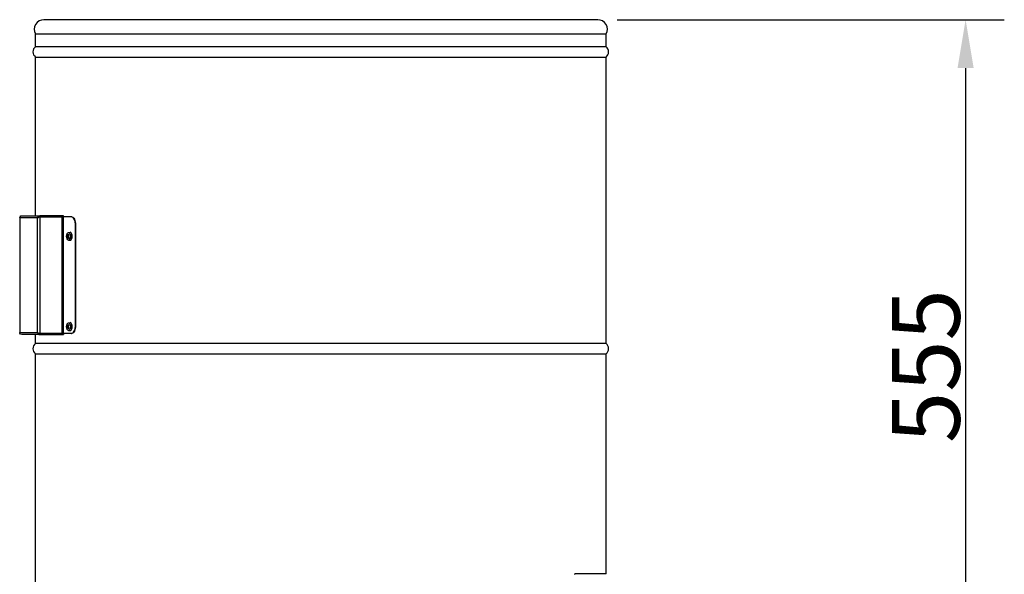
# Model space of a CAD drawing. Units: millimetres. Extents: x 48600 to 51735, y 1741 to 4469.
# Drawn here: x 50972 to 51735, y 3840 to 4269 of the extents above; entities that cross this region are included whole.
import ezdxf

# ---------------------------------------------------------------- set-up
doc = ezdxf.new("R2010")
doc.units = ezdxf.units.MM
doc.header["$LTSCALE"] = 15
doc.layers.add('B2 linhas de cota', color=7, linetype='Continuous', lineweight=25)
doc.styles.add('3_5', font='isocpeur.ttf')
doc.dimstyles.new('Siemsen Cota', dxfattribs={"dimscale": 15, "dimtxt": 3.5, "dimasz": 2.5, "dimexe": 2, "dimexo": 1, "dimgap": 0.3, "dimtad": 1, "dimdec": 1, "dimrnd": 1e-08, "dimtxsty": '3_5', "dimcen": 0.09, "dimdle": 10, "dimclrd": 7, "dimclre": 7, "dimclrt": 7, "dimadec": 0, "dimazin": 2, "dimtfac": 0.714286, "dimtdec": 3, "dimtmove": 0, "dimatfit": 3, "dimfxl": 0, "dimtolj": 1, "dimtzin": 0, "dimlwd": -1, "dimlwe": -1, "dimarcsym": 0})

# ---------------------------------------------------------------- blocks, each defined once
blk = doc.blocks.new('*D124')
at = {"layer": 'B2 linhas de cota', "color": 7}
for p, q in [((51435.24, 4269.2), (51735.36, 4269.2)), ((51705.36, 4231.7), (51705.36, 3751.78)), ((51441.71, 3714.28), (51735.36, 3714.28))]:
    blk.add_line(p, q, dxfattribs=at)
for points in [[(51699.11, 4231.7), (51711.61, 4231.7), (51705.36, 4269.2)], [(51699.11, 3751.78), (51711.61, 3751.78), (51705.36, 3714.28)]]:
    blk.add_solid(points, dxfattribs=at)
at = {"layer": 'Defpoints', "color": 0}
for p in [(51420.24, 4269.2), (51426.71, 3714.28), (51705.36, 3714.28)]:
    blk.add_point(p, dxfattribs=at)
at = {"layer": 'B2 linhas de cota', "color": 7, "insert": (51648.36, 3941.15), "char_height": 52.5, "attachment_point": 1, "rotation": 90, "style": '3_5'}
blk.add_mtext('\\A1;555', dxfattribs=at)

msp = doc.modelspace()

# ---------------------------------------------------------------- linework, layer by layer
for p, q in [((51420.24, 4269.2), (50990.99, 4269.2)), ((50984.35, 4258.2), (51426.88, 4258.2)), ((50984.51, 4248.28), (50984.51, 4258.2)), ((51426.71, 4248.28), (51426.71, 4258.2)), ((51426.71, 4248.28), (50984.51, 4248.28)), ((50984.51, 4240.28), (51426.71, 4240.28)), ((50984.51, 4117.28), (50984.51, 4240.28)), ((51426.71, 4018.28), (51426.71, 4240.28)), ((50972.26, 4115.68), (50972.25, 4115.61)), ((50972.25, 4115.68), (50972.25, 4026.88)), ((50972.25, 4115.61), (50972.25, 4026.95)), ((50986.07, 4115.68), (50972.26, 4115.68)), ((50973.78, 4117.28), (50987.73, 4117.28)), ((50986.07, 4115.68), (50986.09, 4115.68)), ((50986.07, 4115.61), (50986.07, 4115.68)), ((50986.07, 4026.95), (50986.07, 4115.61)), ((51006.06, 4117.28), (50987.73, 4117.28)), ((50987.73, 4116.48), (50987.73, 4117.28)), ((50987.73, 4116.48), (51006.06, 4116.48)), ((50987.81, 4116.41), (51005.12, 4116.41)), ((50987.81, 4116.41), (50987.81, 4026.15)), ((51005.88, 4116.41), (51005.12, 4116.41)), ((51005.12, 4026.15), (51005.12, 4116.41)), ((51012.42, 4116.41), (51005.88, 4116.41)), ((51005.88, 4116.41), (51005.88, 4026.15)), ((51006.06, 4116.48), (51006.06, 4117.28)), ((51012.52, 4116.41), (51012.42, 4116.41)), ((51015.44, 4110.41), (51015.51, 4110.41)), ((51015.44, 4032.15), (51015.44, 4110.41)), ((51015.51, 4110.41), (51015.51, 4032.15)), ((51008.96, 4101.44), (51009.2, 4101.43)), ((51009.11, 4101.02), (51009.93, 4100.95)), ((51009.12, 4101.84), (51010.08, 4101.92)), ((51009.37, 4100.73), (51010.09, 4100.8)), ((51009.39, 4102.1), (51010.2, 4102.02)), ((51009.58, 4100.71), (51010.12, 4100.77)), ((51009.61, 4102.09), (51010.21, 4102.03)), ((51009.71, 4100.6), (51010.29, 4100.63)), ((51009.73, 4102.19), (51010.38, 4102.16)), ((51010.16, 4101.37), (51010.03, 4101.38)), ((51010.04, 4104.38), (51011.33, 4104.52)), ((51010.04, 4098.43), (51011.33, 4098.3)), ((51008.96, 4031.44), (51009.2, 4031.43)), ((51009.11, 4031.02), (51009.93, 4030.95)), ((51009.12, 4031.84), (51010.08, 4031.92)), ((51009.37, 4030.73), (51010.09, 4030.8)), ((51009.39, 4032.1), (51010.2, 4032.02)), ((51009.58, 4030.71), (51010.12, 4030.77)), ((51009.61, 4032.09), (51010.21, 4032.03)), ((51009.71, 4030.6), (51010.29, 4030.63)), ((51009.73, 4032.19), (51010.38, 4032.16)), ((51010.16, 4031.37), (51010.03, 4031.38)), ((51010.04, 4034.38), (51011.33, 4034.52)), ((51015.51, 4032.15), (51015.44, 4032.15)), ((50972.25, 4026.95), (50972.26, 4026.88)), ((50972.26, 4026.88), (50986.07, 4026.88)), ((50987.73, 4025.28), (50973.78, 4025.28)), ((50984.51, 4018.28), (50984.51, 4025.28)), ((50986.07, 4026.88), (50986.07, 4026.95)), ((50986.09, 4026.88), (50986.07, 4026.88)), ((50987.73, 4026.08), (51006.06, 4026.08)), ((50987.73, 4026.08), (50987.73, 4025.28)), ((50987.73, 4025.28), (51006.06, 4025.28)), ((51005.12, 4026.15), (50987.81, 4026.15)), ((51005.88, 4026.15), (51005.12, 4026.15)), ((51012.42, 4026.15), (51005.88, 4026.15)), ((51006.06, 4026.08), (51006.06, 4025.28)), ((51010.04, 4028.43), (51011.33, 4028.3)), ((51012.42, 4026.15), (51012.52, 4026.15)), ((51426.71, 4018.28), (50984.51, 4018.28)), ((50984.51, 4010.28), (51426.71, 4010.28)), ((50984.51, 3787.3), (50984.51, 4010.28)), ((51426.71, 3839.78), (51426.71, 4010.28)), ((51426.71, 3839.78), (51402.55, 3839.78)), ((51402.55, 3839.28), (51402.55, 3839.78))]:
    msp.add_line(p, q)
for centre, radius, start, end in [((50990.99, 4261.7), 7.5, 90, 207.81814), ((51420.24, 4261.7), 7.5, 332.18186, 90), ((50987.51, 4244.28), 5, 126.8699, 233.1301), ((51423.71, 4244.28), 5, 306.8699, 53.1301), ((50987.51, 4014.28), 5, 126.8699, 233.1301), ((51423.71, 4014.28), 5, 306.8699, 53.1301)]:
    msp.add_arc(centre, radius, start, end)
for centre, major_axis, ratio, start_param, end_param in [((50987.66, 4115.68), (0.591, 0.591), 0.912756, 0.739818, 1.266142), ((51012.42, 4110.41), (0, 6), 0.503369, 4.712389, 6.283185), ((51014.92, 4100.98), (-6.1, -1.13), 0.45299, 5.878204, 6.035063), ((51009.7, 4101.41), (0, -1.84), 0.503369, 5.192993, 5.740167), ((51009.7, 4101.41), (0, -1.84), 0.503369, 3.622196, 4.169371), ((51014.93, 4101.82), (-6.05, 1.36), 0.499431, 0.260459, 0.417318), ((51013.67, 4098.87), (-4.98, 2.29), 0.311347, 5.976743, 6.064542), ((51013.75, 4103.93), (-5.04, -2.17), 0.357757, 0.195336, 0.283136), ((51009.79, 4101.41), (0, 1.6), 0.503369, 2.054835, 2.396081), ((51009.79, 4101.41), (0, 1.6), 0.503369, 0.685845, 1.024344), ((51008.88, 4101.62), (0.327, -0.196), 0.175899, 0.100037, 0.782642), ((51008.87, 4101.25), (-0.333, -0.193), 0.198658, 2.34124, 3.023845), ((51014.59, 4101.67), (4.5, 4.27), 0.68648, 2.39552, 2.552379), ((51014.58, 4101.18), (-4.19, 4.57), 0.713473, 0.643089, 0.799947), ((51009.22, 4100.51), (0.407, 0.016), 0.493059, 0.682802, 0.990391), ((51014.84, 4101.61), (-5.48, 0.2), 0.99761, 0.20608, 0.293879), ((51014.83, 4101.05), (-5.48, 0.02), 0.992436, 5.998337, 6.086137), ((51009.25, 4102.32), (-0.407, 0.029), 0.490521, 2.150781, 2.458764), ((51012.3, 4101.77), (-0.77, -5.43), 0.489068, 4.983017, 5.070816), ((51012.29, 4101.2), (0.44, -5.47), 0.494242, 4.415518, 4.503317), ((51015.01, 4101.64), (4.91, -3.79), 0.801216, 4.100555, 4.257414), ((51015.01, 4101.15), (-5.17, -3.43), 0.774223, 5.218397, 5.375256), ((51009.79, 4101.57), (-0.307, 0.202), 0.088627, 1.876981, 2.559586), ((51013.38, 4098.89), (4.75, -2.74), 0.145612, 2.397534, 2.485333), ((51009.78, 4101.19), (0.313, 0.201), 0.114208, 0.56262, 1.245225), ((51013.46, 4103.95), (-4.82, -2.61), 0.192022, 0.629592, 0.717392), ((51014.67, 4100.99), (-5.75, 2.32), 0.411689, 0.780591, 0.93745), ((51014.68, 4101.84), (5.84, 2.09), 0.365247, 2.224945, 2.381804), ((51009.7, 4101.41), (0, 1.84), 0.503369, 3.622196, 4.169371), ((51009.7, 4101.41), (0, 1.84), 0.503369, 5.192993, 5.740167), ((51011.41, 4101.41), (0, 3.11), 0.503369, 3.090604, 6.334174), ((51014.92, 4030.98), (-6.1, -1.13), 0.45299, 5.878204, 6.035063), ((51009.7, 4031.41), (0, -1.84), 0.503369, 5.192993, 5.740167), ((51009.7, 4031.41), (0, -1.84), 0.503369, 3.622196, 4.169371), ((51014.93, 4031.82), (-6.05, 1.36), 0.499431, 0.260459, 0.417318), ((51013.67, 4028.87), (-4.98, 2.29), 0.311347, 5.976743, 6.064542), ((51013.75, 4033.93), (-5.04, -2.17), 0.357757, 0.195336, 0.283136), ((51009.79, 4031.41), (0, 1.6), 0.503369, 2.054835, 2.396081), ((51009.79, 4031.41), (0, 1.6), 0.503369, 0.685845, 1.024344), ((51008.88, 4031.62), (0.327, -0.196), 0.175899, 0.100037, 0.782642), ((51008.87, 4031.25), (-0.333, -0.193), 0.198658, 2.34124, 3.023845), ((51014.59, 4031.67), (4.5, 4.27), 0.68648, 2.39552, 2.552379), ((51014.58, 4031.18), (-4.19, 4.57), 0.713473, 0.643089, 0.799947), ((51009.22, 4030.51), (0.407, 0.016), 0.493059, 0.682802, 0.990391), ((51014.84, 4031.61), (-5.48, 0.2), 0.99761, 0.20608, 0.293879), ((51014.83, 4031.05), (-5.48, 0.02), 0.992436, 5.998337, 6.086137), ((51009.25, 4032.32), (-0.407, 0.029), 0.490521, 2.150781, 2.458764), ((51012.3, 4031.77), (-0.77, -5.43), 0.489068, 4.983017, 5.070816), ((51012.29, 4031.2), (0.44, -5.47), 0.494242, 4.415518, 4.503317), ((51015.01, 4031.64), (4.91, -3.79), 0.801216, 4.100555, 4.257414), ((51015.01, 4031.15), (-5.17, -3.43), 0.774223, 5.218397, 5.375256), ((51009.79, 4031.57), (-0.307, 0.202), 0.088627, 1.876981, 2.559586), ((51013.38, 4028.89), (4.75, -2.74), 0.145612, 2.397534, 2.485333), ((51009.78, 4031.19), (0.313, 0.201), 0.114208, 0.56262, 1.245225), ((51013.46, 4033.95), (-4.82, -2.61), 0.192022, 0.629592, 0.717392), ((51014.67, 4030.99), (-5.75, 2.32), 0.411689, 0.780591, 0.93745), ((51014.68, 4031.84), (5.84, 2.09), 0.365247, 2.224945, 2.381804), ((51009.7, 4031.41), (0, 1.84), 0.503369, 3.622196, 4.169371), ((51009.7, 4031.41), (0, 1.84), 0.503369, 5.192993, 5.740167), ((51011.41, 4031.41), (0, 3.11), 0.503369, 3.090604, 6.334174), ((51012.42, 4032.15), (0, -6), 0.503369, 0, 1.570796), ((50987.66, 4026.88), (0.591, -0.591), 0.912756, 5.017043, 5.543367)]:
    msp.add_ellipse(centre, major_axis=major_axis, ratio=ratio, start_param=start_param, end_param=end_param)
for centre in [(51010.11, 4101.41), (51010.11, 4031.41)]:
    msp.add_ellipse(centre, major_axis=(0, -2.98), ratio=0.503369)
for points, knots in [([(50972.26, 4115.68), (50972.23, 4116.31), (50972.61, 4116.92), (50973.18, 4117.16), (50973.37, 4117.24), (50973.57, 4117.28), (50973.78, 4117.28)], [1.570796, 1.570796, 1.570796, 1.570796, 2.754219, 2.754219, 2.754219, 3.141593, 3.141593, 3.141593, 3.141593]), ([(50987.73, 4117.28), (50987.1, 4117.28), (50986.48, 4116.87), (50986.21, 4116.28), (50986.12, 4116.09), (50986.08, 4115.88), (50986.07, 4115.68)], [-3.141593, -3.141593, -3.141593, -3.141593, -1.95817, -1.95817, -1.95817, -1.570796, -1.570796, -1.570796, -1.570796]), ([(50986.07, 4115.61), (50986.13, 4115.92), (50986.59, 4116.23), (50987.2, 4116.35), (50987.4, 4116.39), (50987.61, 4116.41), (50987.81, 4116.41)], [1.570796, 1.570796, 1.570796, 1.570796, 2.754219, 2.754219, 2.754219, 3.141593, 3.141593, 3.141593, 3.141593]), ([(51012.52, 4116.41), (51012.89, 4116.41), (51013.28, 4116.26), (51014.02, 4115.64), (51014.35, 4115.18), (51014.89, 4114.12), (51015.13, 4113.44), (51015.44, 4111.96), (51015.51, 4111.16), (51015.51, 4110.41)], [0.9042729, 0.9042729, 0.9042729, 0.9042729, 1.1302985, 1.1302985, 1.3563242, 1.3563242, 1.5823369, 1.5823369, 1.8083497, 1.8083497, 1.8083497, 1.8083497]), ([(51008.88, 4100.56), (51008.88, 4100.57), (51008.89, 4100.58), (51008.91, 4100.6), (51008.92, 4100.61), (51008.96, 4100.63), (51008.99, 4100.64), (51009.03, 4100.65), (51009.05, 4100.66), (51009.08, 4100.66)], [0.02444317, 0.02444317, 0.02444317, 0.02444317, 0.03016159, 0.03016159, 0.03767521, 0.03767521, 0.04519843, 0.04519843, 0.05137115, 0.05137115, 0.05137115, 0.05137115]), ([(51009.1, 4102.24), (51009.08, 4102.24), (51009.06, 4102.25), (51009.01, 4102.26), (51008.99, 4102.28), (51008.95, 4102.3), (51008.93, 4102.31), (51008.91, 4102.34), (51008.91, 4102.35), (51008.91, 4102.36)], [0.06923323, 0.06923323, 0.06923323, 0.06923323, 0.07540595, 0.07540595, 0.08292917, 0.08292917, 0.09044279, 0.09044279, 0.09616121, 0.09616121, 0.09616121, 0.09616121]), ([(51009.13, 4101.34), (51009.13, 4101.32), (51009.14, 4101.31), (51009.14, 4101.27), (51009.14, 4101.24), (51009.15, 4101.18), (51009.14, 4101.15), (51009.14, 4101.1), (51009.13, 4101.08), (51009.12, 4101.04), (51009.11, 4101.03), (51009.11, 4101.02)], [0.02100242, 0.02100242, 0.02100242, 0.02100242, 0.0251716, 0.0251716, 0.03346949, 0.03346949, 0.04181152, 0.04181152, 0.05015356, 0.05015356, 0.05581895, 0.05581895, 0.05581895, 0.05581895]), ([(51009.12, 4101.84), (51009.13, 4101.83), (51009.14, 4101.81), (51009.15, 4101.76), (51009.15, 4101.73), (51009.15, 4101.68), (51009.15, 4101.65), (51009.15, 4101.59), (51009.14, 4101.56), (51009.13, 4101.53), (51009.13, 4101.53), (51009.13, 4101.52)], [0, 0, 0, 0, 0.00842587, 0.00842587, 0.01685173, 0.01685173, 0.02514915, 0.02514915, 0.03344656, 0.03344656, 0.03487456, 0.03487456, 0.03487456, 0.03487456]), ([(51009.2, 4101.43), (51009.21, 4101.43), (51009.21, 4101.43), (51009.36, 4101.43), (51009.54, 4101.43), (51009.77, 4101.43), (51009.86, 4101.43), (51009.94, 4101.43)], [-2.75676168, -2.75676168, -2.75676168, -2.75676168, -2.75646642, -2.75646642, -2.70830552, -2.70830552, -2.68070303, -2.68070303, -2.68070303, -2.68070303]), ([(51009.3, 4100.62), (51009.3, 4100.65), (51009.31, 4100.67), (51009.32, 4100.7), (51009.34, 4100.72), (51009.36, 4100.73), (51009.37, 4100.73), (51009.4, 4100.72), (51009.42, 4100.71), (51009.43, 4100.69), (51009.43, 4100.69), (51009.44, 4100.69)], [0, 0, 0, 0, 0.00842587, 0.00842587, 0.01685173, 0.01685173, 0.02514915, 0.02514915, 0.03344656, 0.03344656, 0.03487456, 0.03487456, 0.03487456, 0.03487456]), ([(51009.46, 4102.13), (51009.45, 4102.13), (51009.45, 4102.12), (51009.42, 4102.1), (51009.41, 4102.1), (51009.38, 4102.1), (51009.37, 4102.11), (51009.35, 4102.13), (51009.34, 4102.15), (51009.33, 4102.18), (51009.32, 4102.2), (51009.32, 4102.22)], [0.02100072, 0.02100072, 0.02100072, 0.02100072, 0.02514933, 0.02514933, 0.03346948, 0.03346948, 0.04181151, 0.04181151, 0.05015355, 0.05015355, 0.05581894, 0.05581894, 0.05581894, 0.05581894]), ([(51009.53, 4100.68), (51009.54, 4100.69), (51009.54, 4100.69), (51009.56, 4100.71), (51009.58, 4100.71), (51009.61, 4100.71), (51009.62, 4100.71), (51009.66, 4100.68), (51009.67, 4100.67), (51009.69, 4100.63), (51009.7, 4100.62), (51009.71, 4100.6)], [0.02100072, 0.02100072, 0.02100072, 0.02100072, 0.02514933, 0.02514933, 0.03346948, 0.03346948, 0.04181151, 0.04181151, 0.05015355, 0.05015355, 0.05581894, 0.05581894, 0.05581894, 0.05581894]), ([(51009.73, 4102.19), (51009.72, 4102.17), (51009.71, 4102.14), (51009.68, 4102.11), (51009.66, 4102.1), (51009.63, 4102.09), (51009.61, 4102.09), (51009.58, 4102.1), (51009.57, 4102.11), (51009.56, 4102.12), (51009.56, 4102.13), (51009.55, 4102.13)], [0, 0, 0, 0, 0.00842587, 0.00842587, 0.01685173, 0.01685173, 0.02514915, 0.02514915, 0.03344656, 0.03344656, 0.03487448, 0.03487448, 0.03487448, 0.03487448]), ([(51009.86, 4101.48), (51009.86, 4101.49), (51009.85, 4101.5), (51009.84, 4101.55), (51009.84, 4101.58), (51009.84, 4101.63), (51009.85, 4101.66), (51009.87, 4101.71), (51009.88, 4101.74), (51009.9, 4101.77), (51009.91, 4101.78), (51009.92, 4101.79)], [0.02100242, 0.02100242, 0.02100242, 0.02100242, 0.0251716, 0.0251716, 0.03346949, 0.03346949, 0.04181152, 0.04181152, 0.05015356, 0.05015356, 0.05581895, 0.05581895, 0.05581895, 0.05581895]), ([(51009.91, 4100.97), (51009.89, 4100.99), (51009.88, 4101.01), (51009.85, 4101.06), (51009.85, 4101.09), (51009.84, 4101.14), (51009.84, 4101.17), (51009.84, 4101.23), (51009.85, 4101.26), (51009.85, 4101.28), (51009.86, 4101.29), (51009.86, 4101.29)], [0, 0, 0, 0, 0.00842587, 0.00842587, 0.01685173, 0.01685173, 0.02514915, 0.02514915, 0.03344656, 0.03344656, 0.03487456, 0.03487456, 0.03487456, 0.03487456]), ([(51010.13, 4099.77), (51010.12, 4099.79), (51010.11, 4099.81), (51010.1, 4099.85), (51010.1, 4099.87), (51010.1, 4099.92), (51010.11, 4099.94), (51010.13, 4099.96), (51010.13, 4099.97), (51010.14, 4099.97)], [0.02444317, 0.02444317, 0.02444317, 0.02444317, 0.03016159, 0.03016159, 0.03767521, 0.03767521, 0.04519843, 0.04519843, 0.0474203, 0.0474203, 0.0474203, 0.0474203]), ([(51010.17, 4102.8), (51010.17, 4102.8), (51010.17, 4102.81), (51010.16, 4102.83), (51010.15, 4102.85), (51010.14, 4102.89), (51010.15, 4102.91), (51010.16, 4102.95), (51010.17, 4102.97), (51010.18, 4102.98)], [0.07422297, 0.07422297, 0.07422297, 0.07422297, 0.07540595, 0.07540595, 0.08292917, 0.08292917, 0.09044279, 0.09044279, 0.09616121, 0.09616121, 0.09616121, 0.09616121]), ([(51010.43, 4100.51), (51010.42, 4100.47), (51010.4, 4100.43), (51010.37, 4100.35), (51010.35, 4100.31), (51010.31, 4100.22), (51010.29, 4100.19), (51010.25, 4100.11), (51010.23, 4100.08), (51010.18, 4100.02), (51010.16, 4099.99), (51010.14, 4099.97)], [1.3244474, 1.3244474, 1.3244474, 1.3244474, 1.4061784, 1.4061784, 1.5153152, 1.5153152, 1.624452, 1.624452, 1.7335889, 1.7335889, 1.8427257, 1.8427257, 1.8427257, 1.8427257]), ([(51010.17, 4102.8), (51010.2, 4102.77), (51010.22, 4102.74), (51010.26, 4102.68), (51010.29, 4102.64), (51010.33, 4102.56), (51010.35, 4102.52), (51010.39, 4102.43), (51010.4, 4102.38), (51010.43, 4102.29), (51010.44, 4102.25), (51010.46, 4102.21)], [6.01086, 6.01086, 6.01086, 6.01086, 6.1200903, 6.1200903, 6.2293206, 6.2293206, 6.338551, 6.338551, 6.4477813, 6.4477813, 6.5339347, 6.5339347, 6.5339347, 6.5339347]), ([(51008.88, 4030.56), (51008.88, 4030.57), (51008.89, 4030.58), (51008.91, 4030.6), (51008.92, 4030.61), (51008.96, 4030.63), (51008.99, 4030.64), (51009.03, 4030.65), (51009.05, 4030.66), (51009.08, 4030.66)], [0.02444317, 0.02444317, 0.02444317, 0.02444317, 0.03016159, 0.03016159, 0.03767521, 0.03767521, 0.04519843, 0.04519843, 0.05137115, 0.05137115, 0.05137115, 0.05137115]), ([(51009.1, 4032.24), (51009.08, 4032.24), (51009.06, 4032.25), (51009.01, 4032.26), (51008.99, 4032.28), (51008.95, 4032.3), (51008.93, 4032.31), (51008.91, 4032.34), (51008.91, 4032.35), (51008.91, 4032.36)], [0.06923323, 0.06923323, 0.06923323, 0.06923323, 0.07540595, 0.07540595, 0.08292917, 0.08292917, 0.09044279, 0.09044279, 0.09616121, 0.09616121, 0.09616121, 0.09616121]), ([(51009.13, 4031.34), (51009.13, 4031.32), (51009.14, 4031.31), (51009.14, 4031.27), (51009.14, 4031.24), (51009.15, 4031.18), (51009.14, 4031.15), (51009.14, 4031.1), (51009.13, 4031.08), (51009.12, 4031.04), (51009.11, 4031.03), (51009.11, 4031.02)], [0.02100242, 0.02100242, 0.02100242, 0.02100242, 0.0251716, 0.0251716, 0.03346949, 0.03346949, 0.04181152, 0.04181152, 0.05015356, 0.05015356, 0.05581895, 0.05581895, 0.05581895, 0.05581895]), ([(51009.12, 4031.84), (51009.13, 4031.83), (51009.14, 4031.81), (51009.15, 4031.76), (51009.15, 4031.73), (51009.15, 4031.68), (51009.15, 4031.65), (51009.15, 4031.59), (51009.14, 4031.56), (51009.13, 4031.53), (51009.13, 4031.53), (51009.13, 4031.52)], [0, 0, 0, 0, 0.00842587, 0.00842587, 0.01685173, 0.01685173, 0.02514915, 0.02514915, 0.03344656, 0.03344656, 0.03487456, 0.03487456, 0.03487456, 0.03487456]), ([(51009.2, 4031.43), (51009.21, 4031.43), (51009.21, 4031.43), (51009.36, 4031.43), (51009.54, 4031.43), (51009.77, 4031.43), (51009.86, 4031.43), (51009.94, 4031.43)], [-2.75676168, -2.75676168, -2.75676168, -2.75676168, -2.75646642, -2.75646642, -2.70830552, -2.70830552, -2.68070303, -2.68070303, -2.68070303, -2.68070303]), ([(51009.3, 4030.62), (51009.3, 4030.65), (51009.31, 4030.67), (51009.32, 4030.7), (51009.34, 4030.72), (51009.36, 4030.73), (51009.37, 4030.73), (51009.4, 4030.72), (51009.42, 4030.71), (51009.43, 4030.69), (51009.43, 4030.69), (51009.44, 4030.69)], [0, 0, 0, 0, 0.00842587, 0.00842587, 0.01685173, 0.01685173, 0.02514915, 0.02514915, 0.03344656, 0.03344656, 0.03487456, 0.03487456, 0.03487456, 0.03487456]), ([(51009.46, 4032.13), (51009.45, 4032.13), (51009.45, 4032.12), (51009.42, 4032.1), (51009.41, 4032.1), (51009.38, 4032.1), (51009.37, 4032.11), (51009.35, 4032.13), (51009.34, 4032.15), (51009.33, 4032.18), (51009.32, 4032.2), (51009.32, 4032.22)], [0.02100072, 0.02100072, 0.02100072, 0.02100072, 0.02514933, 0.02514933, 0.03346948, 0.03346948, 0.04181151, 0.04181151, 0.05015355, 0.05015355, 0.05581894, 0.05581894, 0.05581894, 0.05581894]), ([(51009.53, 4030.68), (51009.54, 4030.69), (51009.54, 4030.69), (51009.56, 4030.71), (51009.58, 4030.71), (51009.61, 4030.71), (51009.62, 4030.71), (51009.66, 4030.68), (51009.67, 4030.67), (51009.69, 4030.63), (51009.7, 4030.62), (51009.71, 4030.6)], [0.02100072, 0.02100072, 0.02100072, 0.02100072, 0.02514933, 0.02514933, 0.03346948, 0.03346948, 0.04181151, 0.04181151, 0.05015355, 0.05015355, 0.05581894, 0.05581894, 0.05581894, 0.05581894]), ([(51009.73, 4032.19), (51009.72, 4032.17), (51009.71, 4032.14), (51009.68, 4032.11), (51009.66, 4032.1), (51009.63, 4032.09), (51009.61, 4032.09), (51009.58, 4032.1), (51009.57, 4032.11), (51009.56, 4032.12), (51009.56, 4032.13), (51009.55, 4032.13)], [0, 0, 0, 0, 0.00842587, 0.00842587, 0.01685173, 0.01685173, 0.02514915, 0.02514915, 0.03344656, 0.03344656, 0.03487448, 0.03487448, 0.03487448, 0.03487448]), ([(51009.86, 4031.48), (51009.86, 4031.49), (51009.85, 4031.5), (51009.84, 4031.55), (51009.84, 4031.58), (51009.84, 4031.63), (51009.85, 4031.66), (51009.87, 4031.71), (51009.88, 4031.74), (51009.9, 4031.77), (51009.91, 4031.78), (51009.92, 4031.79)], [0.02100242, 0.02100242, 0.02100242, 0.02100242, 0.0251716, 0.0251716, 0.03346949, 0.03346949, 0.04181152, 0.04181152, 0.05015356, 0.05015356, 0.05581895, 0.05581895, 0.05581895, 0.05581895]), ([(51009.91, 4030.97), (51009.89, 4030.99), (51009.88, 4031.01), (51009.85, 4031.06), (51009.85, 4031.09), (51009.84, 4031.14), (51009.84, 4031.17), (51009.84, 4031.23), (51009.85, 4031.26), (51009.85, 4031.28), (51009.86, 4031.29), (51009.86, 4031.29)], [0, 0, 0, 0, 0.00842587, 0.00842587, 0.01685173, 0.01685173, 0.02514915, 0.02514915, 0.03344656, 0.03344656, 0.03487456, 0.03487456, 0.03487456, 0.03487456]), ([(51010.13, 4029.77), (51010.12, 4029.79), (51010.11, 4029.81), (51010.1, 4029.85), (51010.1, 4029.87), (51010.1, 4029.92), (51010.11, 4029.94), (51010.13, 4029.96), (51010.13, 4029.97), (51010.14, 4029.97)], [0.02444317, 0.02444317, 0.02444317, 0.02444317, 0.03016159, 0.03016159, 0.03767521, 0.03767521, 0.04519843, 0.04519843, 0.0474203, 0.0474203, 0.0474203, 0.0474203]), ([(51010.17, 4032.8), (51010.17, 4032.8), (51010.17, 4032.81), (51010.16, 4032.83), (51010.15, 4032.85), (51010.14, 4032.89), (51010.15, 4032.91), (51010.16, 4032.95), (51010.17, 4032.97), (51010.18, 4032.98)], [0.07422297, 0.07422297, 0.07422297, 0.07422297, 0.07540595, 0.07540595, 0.08292917, 0.08292917, 0.09044279, 0.09044279, 0.09616121, 0.09616121, 0.09616121, 0.09616121]), ([(51010.43, 4030.51), (51010.42, 4030.47), (51010.4, 4030.43), (51010.37, 4030.35), (51010.35, 4030.31), (51010.31, 4030.22), (51010.29, 4030.19), (51010.25, 4030.11), (51010.23, 4030.08), (51010.18, 4030.02), (51010.16, 4029.99), (51010.14, 4029.97)], [1.3244474, 1.3244474, 1.3244474, 1.3244474, 1.4061784, 1.4061784, 1.5153152, 1.5153152, 1.624452, 1.624452, 1.7335889, 1.7335889, 1.8427257, 1.8427257, 1.8427257, 1.8427257]), ([(51010.17, 4032.8), (51010.2, 4032.77), (51010.22, 4032.74), (51010.26, 4032.68), (51010.29, 4032.64), (51010.33, 4032.56), (51010.35, 4032.52), (51010.39, 4032.43), (51010.4, 4032.38), (51010.43, 4032.29), (51010.44, 4032.25), (51010.46, 4032.21)], [6.01086, 6.01086, 6.01086, 6.01086, 6.1200903, 6.1200903, 6.2293206, 6.2293206, 6.338551, 6.338551, 6.4477813, 6.4477813, 6.5339347, 6.5339347, 6.5339347, 6.5339347]), ([(51015.51, 4032.15), (51015.51, 4031.4), (51015.44, 4030.59), (51015.13, 4029.11), (51014.89, 4028.44), (51014.35, 4027.37), (51014.02, 4026.91), (51013.28, 4026.3), (51012.89, 4026.15), (51012.52, 4026.15)], [1.8083497, 1.8083497, 1.8083497, 1.8083497, 2.0343624, 2.0343624, 2.2603752, 2.2603752, 2.4864008, 2.4864008, 2.7124265, 2.7124265, 2.7124265, 2.7124265]), ([(50973.78, 4025.28), (50973.15, 4025.28), (50972.56, 4025.69), (50972.35, 4026.27), (50972.28, 4026.47), (50972.25, 4026.67), (50972.26, 4026.88)], [-3.141593, -3.141593, -3.141593, -3.141593, -1.95817, -1.95817, -1.95817, -1.570796, -1.570796, -1.570796, -1.570796]), ([(50987.81, 4026.15), (50987.18, 4026.15), (50986.54, 4026.35), (50986.25, 4026.65), (50986.15, 4026.74), (50986.09, 4026.85), (50986.07, 4026.95)], [-3.141593, -3.141593, -3.141593, -3.141593, -1.95817, -1.95817, -1.95817, -1.570796, -1.570796, -1.570796, -1.570796]), ([(50986.07, 4026.88), (50986.09, 4026.25), (50986.53, 4025.64), (50987.12, 4025.4), (50987.32, 4025.32), (50987.53, 4025.28), (50987.73, 4025.28)], [1.570796, 1.570796, 1.570796, 1.570796, 2.754219, 2.754219, 2.754219, 3.141593, 3.141593, 3.141593, 3.141593])]:
    msp.add_open_spline(points, degree=3, knots=knots)
for points in [[(50972.26, 4115.78), (50972.24, 4115.72), (50972.24, 4115.66), (50972.25, 4115.61)], [(50972.25, 4026.95), (50972.24, 4026.89), (50972.25, 4026.84), (50972.26, 4026.78)]]:
    msp.add_open_spline(points, degree=3)
for points, weights in [([(51009.32, 4100.7), (51009.2, 4100.68), (51009.08, 4100.66)], [1.00391351631, 1.00376012764, 1.00234100821]), ([(51009.1, 4102.24), (51009.21, 4102.22), (51009.32, 4102.2)], [1.00234100821, 1.00362119544, 1.00387135137]), ([(51010, 4100.88), (51009.89, 4100.83), (51009.76, 4100.77)], [1.25369301541, 1.13446998207, 1.01290827117]), ([(51009.9, 4102.05), (51010.01, 4101.99), (51010.1, 4101.94)], [1.12208870004, 1.24401025693, 1.36353790527]), ([(51009.32, 4030.7), (51009.2, 4030.68), (51009.08, 4030.66)], [1.00391351631, 1.00376012764, 1.00234100821]), ([(51009.1, 4032.24), (51009.21, 4032.22), (51009.32, 4032.2)], [1.00234100821, 1.00362119544, 1.00387135137]), ([(51010, 4030.88), (51009.89, 4030.83), (51009.76, 4030.77)], [1.25369301541, 1.13446998207, 1.01290827117]), ([(51009.9, 4032.05), (51010.01, 4031.99), (51010.1, 4031.94)], [1.12208870004, 1.24401025693, 1.36353790527])]:
    msp.add_rational_spline(points, weights, degree=2)

# ---------------------------------------------------------------- dimensions: what is measured, and where the dimension line sits
at = {"layer": 'B2 linhas de cota', "color": 7}
dim = msp.add_linear_dim(base=(51705.36, 3714.28), p1=(51420.24, 4269.2), p2=(51426.71, 3714.28), angle=270, text='555', dimstyle='Siemsen Cota', override={"dimtofl": 0, "dimatfit": 1}, dxfattribs=at)
dim.commit()
dim.dimension.update_dxf_attribs({"geometry": '*D124', "text_midpoint": (51705.36, 3991.03), "dimtype": 160})

doc.saveas('drawing.dxf')
